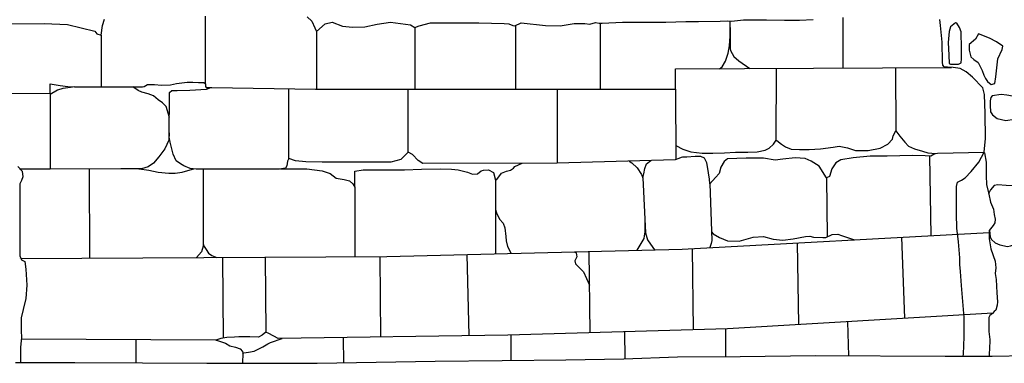
# Model space of a CAD drawing. Extents: x 2132.6 to 2174.6, y 10 to 39.8.
# Drawn here: x 2155.4 to 2158, y 19.9 to 20.8 of the extents above; entities that cross this region are included whole.
import ezdxf

# ---------------------------------------------------------------- set-up
doc = ezdxf.new("R2010")
doc.units = 0
doc.header["$LTSCALE"] = 50
for name, color, linetype in [('ARCHI_STONE', 113, 'Continuous'), ('ASHLAR', 3, 'Continuous'), ('DAMAGE', 40, 'Continuous'), ('OUTLINE', 7, 'Continuous')]:
    doc.layers.add(name, color=color, linetype=linetype)
doc.layers.add('SU_Z13_G_LOCATION', color=7, linetype='Continuous', lineweight=0)

# ---------------------------------------------------------------- blocks, each defined once
blk = doc.blocks.new('Nave Swall Selev')
at = {"layer": 'ARCHI_STONE', "color": 113, "linetype": 'Continuous'}
for points in [[(2157.8257, 20.752066, -4949.5668), (2157.822, 20.739825, -4949.5669), (2157.8195, 20.711437, -4949.5677), (2157.8211, 20.67823, -4949.5684), (2157.8222, 20.656353, -4949.5694), (2157.8251, 20.654139, -4949.5701), (2157.8376, 20.654009, -4949.5705), (2157.8461, 20.65453, -4949.5708), (2157.8534, 20.657916, -4949.5707), (2157.8544, 20.668464, -4949.5707), (2157.8544, 20.703363, -4949.5701), (2157.8536, 20.731491, -4949.5691), (2157.8531, 20.739044, -4949.5691), (2157.8488, 20.750503, -4949.5691), (2157.8415, 20.761832, -4949.5692), (2157.8384, 20.762484, -4949.5692), (2157.8257, 20.752066, -4949.5668)], [(2157.8908, 20.720031, -4949.5741), (2157.8744, 20.705967, -4949.5795), (2157.8742, 20.691122, -4949.5817), (2157.8787, 20.673933, -4949.5843), (2157.886, 20.66638, -4949.5879), (2157.8974, 20.658697, -4949.5908), (2157.9085, 20.637731, -4949.5921), (2157.9123, 20.62536, -4949.5956), (2157.917, 20.616505, -4949.5981), (2157.9225, 20.609083, -4949.6015), (2157.932, 20.60153, -4949.6012), (2157.9411, 20.603483, -4949.5985), (2157.9439, 20.620933, -4949.5968), (2157.9491, 20.668464, -4949.5955), (2157.9605, 20.692555, -4949.5886), (2157.9626, 20.70167, -4949.5845), (2157.9455, 20.712479, -4949.5823), (2157.927, 20.722636, -4949.5827), (2157.8986, 20.733835, -4949.5839), (2157.8908, 20.720031, -4949.5741)], [(2157.9701, 20.506468, -4949.7017), (2157.992, 20.509984, -4949.6944), (2157.9953, 20.512328, -4949.6914), (2157.9976, 20.525871, -4949.6873), (2157.9983, 20.543451, -4949.6871), (2157.9982, 20.561943, -4949.6844), (2157.9969, 20.569235, -4949.6806), (2157.9724, 20.573272, -4949.6796), (2157.9584, 20.574835, -4949.6798), (2157.9347, 20.571839, -4949.68), (2157.9305, 20.567151, -4949.68), (2157.9291, 20.558296, -4949.6801), (2157.9292, 20.545925, -4949.6802), (2157.9302, 20.529127, -4949.6802), (2157.9351, 20.521574, -4949.6802), (2157.9472, 20.511677, -4949.6801), (2157.9701, 20.506468, -4949.7017)]]:
    blk.add_polyline3d(points, close=True, dxfattribs=at)
blk.add_polyline3d([(2157.9276, 20.219405, -4949.6428), (2157.929, 20.20162, -4949.6429), (2157.9323, 20.195369, -4949.643), (2157.9419, 20.186645, -4949.6433), (2157.9545, 20.181696, -4949.6434), (2157.9746, 20.176748, -4949.6447), (2157.9821, 20.178962, -4949.6508), (2157.9923, 20.182478, -4949.6571), (2157.9999, 20.187817, -4949.6618), (2158.003, 20.20136, -4949.6618), (2158.0046, 20.22532, -4949.6625), (2157.9934, 20.270247, -4949.6634), (2157.9935, 20.294207, -4949.6818), (2157.9951, 20.32494, -4949.6873), (2157.9912, 20.335357, -4949.6869), (2157.9708, 20.336529, -4949.6852), (2157.9491, 20.337962, -4949.6843), (2157.94, 20.33692, -4949.6827), (2157.9301, 20.325591, -4949.677), (2157.9252, 20.315135, -4949.6723)], dxfattribs=at)
at = {"layer": 'ASHLAR', "color": 3, "linetype": 'Continuous'}
for points in [[(2154.88, 20.751634, -4949.4453), (2154.9303, 20.752286, -4949.444), (2154.9585, 20.751504, -4949.4427), (2155.0417, 20.755671, -4949.4422), (2155.0744, 20.755411, -4949.442), (2155.101, 20.748249, -4949.4418), (2155.1295, 20.739394, -4949.4416), (2155.1563, 20.736138, -4949.4415), (2155.1813, 20.74304, -4949.4412), (2155.1937, 20.754109, -4949.4399), (2155.2253, 20.762052, -4949.4384), (2155.2572, 20.761922, -4949.4379), (2155.2772, 20.757494, -4949.4378), (2155.2962, 20.746946, -4949.4378), (2155.3039, 20.744472, -4949.4378), (2155.3264, 20.758536, -4949.4376), (2155.3567, 20.759708, -4949.4374), (2155.4519, 20.76101, -4949.4372), (2155.5129, 20.758276, -4949.4368), (2155.585, 20.740696, -4949.4363), (2155.5905, 20.733794, -4949.4363), (2155.6017, 20.730539, -4949.4362), (2155.6053, 20.755932, -4949.4362), (2155.6104, 20.77234, -4949.4362)], [(2156.1409, 20.77833, -4949.4364), (2156.1533, 20.767001, -4949.4356), (2156.1611, 20.74916, -4949.4349), (2156.1649, 20.740175, -4949.4349), (2156.1882, 20.759838, -4949.4347), (2156.2067, 20.764266, -4949.4348), (2156.2335, 20.754239, -4949.4346), (2156.2592, 20.751374, -4949.4344), (2156.2914, 20.752546, -4949.4342), (2156.3239, 20.759057, -4949.4339), (2156.359, 20.764787, -4949.4336), (2156.4112, 20.757494, -4949.4333), (2156.4223, 20.750462, -4949.4332), (2156.4344, 20.754369, -4949.4332), (2156.4636, 20.762573, -4949.433), (2156.5352, 20.762573, -4949.4325), (2156.5907, 20.762443, -4949.4321), (2156.6564, 20.761271, -4949.4317), (2156.6688, 20.760359, -4949.4316), (2156.6792, 20.755932, -4949.4316), (2156.6846, 20.75489, -4949.4313), (2156.701, 20.762443, -4949.4299), (2156.7646, 20.755671, -4949.4281), (2156.8031, 20.75502, -4949.428), (2156.8398, 20.76101, -4949.4278), (2156.8679, 20.76075, -4949.4277), (2156.8811, 20.758927, -4949.4276), (2156.896, 20.763485, -4949.4274), (2156.9054, 20.761792, -4949.4274), (2156.9135, 20.762052, -4949.4273), (2156.9665, 20.764526, -4949.427), (2157.016, 20.764266, -4949.4266), (2157.0803, 20.764526, -4949.4264), (2157.1321, 20.765829, -4949.426), (2157.1651, 20.766089, -4949.4258), (2157.2225, 20.76674, -4949.4256), (2157.2409, 20.767652, -4949.4256), (2157.2508, 20.76674, -4949.4259), (2157.2599, 20.767652, -4949.4258), (2157.2829, 20.770647, -4949.4263), (2157.3436, 20.770647, -4949.427), (2157.3906, 20.769475, -4949.4265), (2157.4296, 20.769475, -4949.4264), (2157.4655, 20.771037, -4949.4279)], [(2155.8746, 20.603196, -4949.439), (2155.8746, 20.780413, -4949.4364)], [(2156.6861, 20.755594, -4949.4311), (2156.6861, 20.588828, -4949.4313)], [(2156.9076, 20.761863, -4949.4273), (2156.9076, 20.58892, -4949.4273)], [(2157.2206, 20.642398, -4949.4288), (2157.2278, 20.647484, -4949.4283), (2157.2366, 20.662589, -4949.4283), (2157.2431, 20.683164, -4949.4281), (2157.2466, 20.702177, -4949.4281), (2157.2483, 20.72744, -4949.4281), (2157.2488, 20.76692, -4949.4258)], [(2157.5441, 20.644243, -4949.4292), (2157.5441, 20.776919, -4949.4282)], [(2155.6017, 20.730539, -4949.4362), (2155.6017, 20.594992, -4949.4407)], [(2156.1649, 20.740175, -4949.4349), (2156.1649, 20.588613, -4949.4336)], [(2156.4231, 20.75071, -4949.4332), (2156.4231, 20.588719, -4949.4324)], [(2157.2486, 20.750778, -4949.4267), (2157.2486, 20.708975, -4949.4267), (2157.2486, 20.69439, -4949.4267), (2157.2497, 20.690223, -4949.4267), (2157.2577, 20.674857, -4949.4267), (2157.2711, 20.662746, -4949.4266), (2157.3002, 20.642852, -4949.4289)], [(2155.5319, 20.594992, -4949.4412), (2155.7095, 20.594992, -4949.44), (2155.7141, 20.596164, -4949.44), (2155.7229, 20.601373, -4949.4399), (2155.7415, 20.601243, -4949.4397), (2155.7596, 20.599811, -4949.4396), (2155.7827, 20.600201, -4949.4395), (2155.7991, 20.603978, -4949.4394), (2155.8268, 20.607363, -4949.4393), (2155.8414, 20.607494, -4949.4392), (2155.8563, 20.606712, -4949.4391), (2155.8702, 20.606452, -4949.439), (2155.8746, 20.603196, -4949.439), (2155.8746, 20.595774, -4949.439), (2155.8761, 20.593169, -4949.4389), (2155.8913, 20.592909, -4949.4386), (2156.1625, 20.588612, -4949.4336), (2157.1056, 20.589002, -4949.4295), (2157.1056, 20.641742, -4949.4286), (2157.8275, 20.645859, -4949.4296)], [(2157.3691, 20.455055, -4949.4317), (2157.37, 20.64325, -4949.429)], [(2157.683, 20.478468, -4949.4324), (2157.6825, 20.645032, -4949.4294)], [(2155.4681, 20.577803, -4949.4424), (2155.4681, 20.602675, -4949.4417), (2155.4937, 20.598508, -4949.4414), (2155.5145, 20.596295, -4949.4413), (2155.5319, 20.594992, -4949.4412), (2155.521, 20.59356, -4949.4413), (2155.5007, 20.590435, -4949.4414), (2155.4868, 20.586658, -4949.4415), (2155.4681, 20.574938, -4949.4424)], [(2154.7399, 20.578845, -4949.4483), (2155.4681, 20.577803, -4949.4424), (2155.4681, 20.379736, -4949.4425), (2155.3879, 20.379736, -4949.443)], [(2155.78, 20.514787, -4949.4421), (2155.772, 20.543307, -4949.4421), (2155.7619, 20.553073, -4949.4422), (2155.7509, 20.561407, -4949.4422), (2155.7385, 20.571435, -4949.4423), (2155.7248, 20.576643, -4949.4424), (2155.7078, 20.580941, -4949.4425), (2155.698, 20.585759, -4949.4426), (2155.6847, 20.594992, -4949.4402)], [(2157.9131, 20.422873, -4949.4257), (2157.7915, 20.420638, -4949.427), (2157.784, 20.419987, -4949.4271), (2157.7734, 20.413346, -4949.4271), (2157.7591, 20.414648, -4949.4272), (2157.7257, 20.415169, -4949.4274), (2157.6595, 20.413867, -4949.4279), (2157.6152, 20.413085, -4949.4281), (2157.5707, 20.409439, -4949.4284), (2157.5383, 20.40397, -4949.4286), (2157.525, 20.396417, -4949.4287), (2157.5144, 20.380139, -4949.4288), (2157.5088, 20.359955, -4949.4288), (2157.501, 20.35683, -4949.4289), (2157.4818, 20.387302, -4949.429), (2157.4609, 20.400193, -4949.4292), (2157.4445, 20.407225, -4949.4293), (2157.419, 20.409439, -4949.4294), (2157.3867, 20.405402, -4949.4296), (2157.3664, 20.402668, -4949.4298), (2157.3355, 20.408137, -4949.43), (2157.2907, 20.408007, -4949.4303), (2157.2415, 20.406053, -4949.4308), (2157.2327, 20.399282, -4949.4313), (2157.2237, 20.384958, -4949.4317), (2157.2199, 20.368289, -4949.4318), (2157.2103, 20.35722, -4949.4318), (2157.1954, 20.340812, -4949.4319), (2157.1941, 20.352923, -4949.4319), (2157.1893, 20.38652, -4949.432), (2157.1869, 20.396026, -4949.432), (2157.1815, 20.408137, -4949.432), (2157.1715, 20.412304, -4949.4321), (2157.1565, 20.412304, -4949.4322), (2157.1345, 20.411002, -4949.4323), (2157.1238, 20.410611, -4949.4324), (2157.1198, 20.41009, -4949.4324), (2157.114, 20.407486, -4949.4324), (2157.1044, 20.40384, -4949.4325), (2156.7954, 20.395375, -4949.4357), (2156.4435, 20.393943, -4949.4381), (2156.4314, 20.401886, -4949.4382), (2156.4165, 20.417904, -4949.4382), (2156.4055, 20.423633, -4949.4382), (2156.3861, 20.404491, -4949.4383), (2156.3601, 20.397849, -4949.4385), (2156.3228, 20.397719, -4949.4388), (2156.2384, 20.397589, -4949.4393), (2156.1802, 20.397589, -4949.4397), (2156.1375, 20.39824, -4949.44), (2156.1104, 20.400975, -4949.4401), (2156.0931, 20.407616, -4949.4403), (2156.0892, 20.400584, -4949.4403), (2156.0875, 20.388213, -4949.4403), (2156.0843, 20.381962, -4949.4403), (2156.068, 20.379749, -4949.4404), (2155.8505, 20.379618, -4949.4418), (2155.8342, 20.380921, -4949.4419), (2155.8182, 20.388343, -4949.442), (2155.8092, 20.393552, -4949.4421), (2155.7977, 20.400975, -4949.4422), (2155.7896, 20.418945, -4949.4422), (2155.7861, 20.432619, -4949.4422), (2155.7819, 20.450068, -4949.4423), (2155.7798, 20.463221, -4949.4423), (2155.7803, 20.579769, -4949.4418), (2155.7866, 20.585368, -4949.4417), (2155.8005, 20.585629, -4949.4416), (2155.8336, 20.58628, -4949.4414), (2155.8768, 20.588754, -4949.4411), (2155.889, 20.592949, -4949.4386)], [(2156.0931, 20.407616, -4949.4403), (2156.0932, 20.58971, -4949.4348)], [(2156.4055, 20.423633, -4949.4382), (2156.4055, 20.588712, -4949.4325)], [(2156.7963, 20.395402, -4949.4357), (2156.7966, 20.588874, -4949.4308)], [(2157.1056, 20.589002, -4949.4295), (2157.106, 20.404445, -4949.4325)], [(2155.7799, 20.474655, -4949.4422), (2155.7782, 20.45499, -4949.4422), (2155.7683, 20.432462, -4949.4423), (2155.7524, 20.411757, -4949.4424), (2155.7381, 20.395349, -4949.4425), (2155.7245, 20.385843, -4949.4426), (2155.7072, 20.380243, -4949.4427), (2155.6525, 20.380243, -4949.4431), (2155.3914, 20.379736, -4949.443)], [(2157.1059, 20.442479, -4949.4319), (2157.1059, 20.441044, -4949.4319), (2157.1241, 20.431799, -4949.4318), (2157.1458, 20.424376, -4949.4316), (2157.1749, 20.421251, -4949.4314), (2157.2033, 20.421251, -4949.4312), (2157.2338, 20.422553, -4949.431), (2157.2623, 20.423855, -4949.4311), (2157.2946, 20.423855, -4949.431), (2157.3187, 20.424506, -4949.431), (2157.3397, 20.429064, -4949.4313), (2157.3502, 20.434663, -4949.4312), (2157.3617, 20.445081, -4949.4311), (2157.3688, 20.455108, -4949.4316), (2157.3704, 20.454848, -4949.432), (2157.383, 20.445211, -4949.4328), (2157.3937, 20.437919, -4949.4334), (2157.4079, 20.432189, -4949.4336), (2157.4299, 20.430887, -4949.4334), (2157.4554, 20.431278, -4949.4344), (2157.485, 20.43271, -4949.4344), (2157.5185, 20.436747, -4949.4343), (2157.5338, 20.439221, -4949.434), (2157.5556, 20.434924, -4949.4339), (2157.5768, 20.428673, -4949.4338), (2157.6099, 20.428413, -4949.4334), (2157.6411, 20.434403, -4949.4331), (2157.6612, 20.445211, -4949.4326), (2157.6732, 20.457973, -4949.4324), (2157.6755, 20.466958, -4949.4325), (2157.6819, 20.47998, -4949.4324), (2157.6926, 20.465786, -4949.4325), (2157.7059, 20.45003, -4949.4324), (2157.7156, 20.440003, -4949.4323), (2157.7312, 20.432971, -4949.4322), (2157.7521, 20.42698, -4949.4321), (2157.7659, 20.421772, -4949.432), (2157.787, 20.420248, -4949.427)], [(2157.9129, 20.42287, -4949.4257), (2157.9139, 20.422215, -4949.4464), (2157.9185, 20.398124, -4949.455), (2157.919, 20.361532, -4949.4628), (2157.92, 20.339655, -4949.4691), (2157.9253, 20.314262, -4949.4757), (2157.9304, 20.292645, -4949.4803), (2157.9377, 20.274284, -4949.4861), (2157.9399, 20.26061, -4949.4883), (2157.9423, 20.24837, -4949.4934), (2157.9413, 20.239254, -4949.4967), (2157.9372, 20.231571, -4949.5011), (2157.9269, 20.218549, -4949.5113), (2157.9262, 20.209433, -4949.5177), (2157.9266, 20.197323, -4949.5227), (2157.9312, 20.170497, -4949.5232), (2157.942, 20.138332, -4949.5279), (2157.9439, 20.120753, -4949.5312), (2157.9424, 20.105777, -4949.5316), (2157.9445, 20.090541, -4949.5316), (2157.9466, 20.055251, -4949.5313), (2157.9481, 20.031811, -4949.5285), (2157.9478, 20.022956, -4949.5222), (2157.9441, 20.010585, -4949.5112), (2157.9399, 20.006418, -4949.5059), (2157.9352, 20.001209, -4949.5017), (2157.928, 19.99587, -4949.4992), (2157.9258, 19.991052, -4949.4964), (2157.9256, 19.975035, -4949.4925), (2157.9259, 19.953939, -4949.4901), (2157.9284, 19.933234, -4949.4906), (2157.9285, 19.925551, -4949.4906), (2157.9271, 19.915003, -4949.4922), (2157.9267, 19.890391, -4949.494), (2157.9283, 19.889876, -4949.3839)], [(2156.0711, 20.380174, -4949.4404), (2156.1401, 20.380178, -4949.4399), (2156.1801, 20.37523, -4949.4397), (2156.2011, 20.367677, -4949.4396), (2156.2164, 20.355827, -4949.4395), (2156.2374, 20.35205, -4949.4393), (2156.2517, 20.349185, -4949.4392), (2156.2607, 20.340591, -4949.4392), (2156.2658, 20.331866, -4949.4391), (2156.2658, 20.362338, -4949.4391), (2156.2658, 20.374058, -4949.4391), (2156.2874, 20.377704, -4949.439), (2156.3437, 20.377834, -4949.4386), (2156.3956, 20.378094, -4949.4383), (2156.4398, 20.379657, -4949.438), (2156.4896, 20.380048, -4949.4377), (2156.5184, 20.379136, -4949.4375), (2156.5364, 20.377313, -4949.4374), (2156.5603, 20.371844, -4949.4372), (2156.5735, 20.366505, -4949.4371), (2156.5867, 20.366765, -4949.437), (2156.5962, 20.37523, -4949.437), (2156.6027, 20.377183, -4949.4369), (2156.6157, 20.377704, -4949.4369), (2156.6286, 20.371062, -4949.4368), (2156.6343, 20.350488, -4949.4367), (2156.6377, 20.352571, -4949.4367), (2156.6494, 20.368979, -4949.4366), (2156.6626, 20.373927, -4949.4366), (2156.6732, 20.376662, -4949.4365), (2156.6813, 20.382262, -4949.4364), (2156.6847, 20.386819, -4949.4364), (2156.7042, 20.395004, -4949.4363)], [(2156.9839, 20.400539, -4949.4337), (2156.9912, 20.395857, -4949.4337), (2157.0045, 20.383226, -4949.4336), (2157.0162, 20.365255, -4949.4335), (2157.0196, 20.3564, -4949.4335), (2157.0224, 20.366948, -4949.4335), (2157.0251, 20.381273, -4949.4335), (2157.0291, 20.393253, -4949.4335), (2157.0404, 20.402087, -4949.4332)], [(2157.77, 20.413661, -4949.4236), (2157.7737, 20.20556, -4949.4233)], [(2155.5717, 20.146493, -4949.4452), (2155.5707, 20.380084, -4949.4452)], [(2155.6997, 20.380243, -4949.4428), (2155.7012, 20.380243, -4949.4427), (2155.7264, 20.376597, -4949.4426), (2155.7503, 20.371128, -4949.4424), (2155.7786, 20.369305, -4949.4422), (2155.7952, 20.369305, -4949.4421), (2155.8137, 20.371518, -4949.442), (2155.8286, 20.375946, -4949.4419), (2155.8444, 20.380109, -4949.4419)], [(2155.8684, 20.379629, -4949.4432), (2155.8684, 20.17805, -4949.4432), (2155.8644, 20.162944, -4949.4432), (2155.8507, 20.147855, -4949.4433)], [(2156.6343, 20.350488, -4949.4382), (2156.6343, 20.157536, -4949.4382)], [(2157.0196, 20.3564, -4949.4357), (2157.0267, 20.212896, -4949.4356), (2157.0322, 20.194405, -4949.4356), (2157.0396, 20.183076, -4949.4356), (2157.0501, 20.168101, -4949.4355)], [(2157.1953, 20.342206, -4949.4346), (2157.2003, 20.192321, -4949.4346), (2157.199, 20.184899, -4949.4346), (2157.195, 20.1739, -4949.4346)], [(2157.501, 20.35683, -4949.4326), (2157.5022, 20.202491, -4949.4326)], [(2156.2658, 20.331866, -4949.4406), (2156.2658, 20.14988, -4949.4406)], [(2156.6343, 20.274218, -4949.4382), (2156.6369, 20.265103, -4949.4382), (2156.6441, 20.248304, -4949.4381), (2156.6541, 20.237757, -4949.4381), (2156.6584, 20.225646, -4949.438), (2156.6614, 20.203118, -4949.438), (2156.6622, 20.191658, -4949.438), (2156.6657, 20.176943, -4949.438), (2156.6749, 20.158567, -4949.4379)], [(2157.025, 20.24698, -4949.4357), (2157.025, 20.215462, -4949.4357), (2157.0235, 20.204393, -4949.4357), (2157.0227, 20.197622, -4949.4357), (2157.0044, 20.16694, -4949.4358)], [(2155.3912, 20.145613, -4949.443), (2156.349, 20.150286, -4949.4347), (2157.1228, 20.16995, -4949.4354), (2157.9266, 20.21392, -4949.4312)], [(2157.1996, 20.215512, -4949.4346), (2157.2039, 20.210174, -4949.4346), (2157.2203, 20.200798, -4949.4345), (2157.241, 20.192073, -4949.4343), (2157.2717, 20.191162, -4949.4341), (2157.3082, 20.201189, -4949.4339), (2157.336, 20.203012, -4949.4337), (2157.3613, 20.19585, -4949.4336), (2157.3866, 20.193245, -4949.4334), (2157.4135, 20.197152, -4949.4332), (2157.4454, 20.203402, -4949.433), (2157.4569, 20.203663, -4949.4329), (2157.4665, 20.201579, -4949.4329), (2157.4906, 20.200407, -4949.4327), (2157.4987, 20.200798, -4949.4327), (2157.5153, 20.208742, -4949.4326), (2157.5304, 20.209523, -4949.4325), (2157.54, 20.205356, -4949.4324), (2157.574, 20.194632, -4949.4322)], [(2157.7056, 19.988837, -4949.4367), (2157.6976, 20.201395, -4949.4322)], [(2155.8684, 20.183922, -4949.4432), (2155.8709, 20.17689, -4949.4432), (2155.8762, 20.168686, -4949.4431), (2155.8826, 20.159831, -4949.4431), (2155.8913, 20.152929, -4949.443), (2155.9046, 20.148118, -4949.443)], [(2156.84, 20.162762, -4949.4351), (2156.8453, 20.160157, -4949.4351), (2156.8471, 20.15026, -4949.4351), (2156.8417, 20.139452, -4949.4351), (2156.8431, 20.131638, -4949.4351), (2156.8534, 20.122132, -4949.4351), (2156.8642, 20.110803, -4949.435), (2156.8803, 20.075794, -4949.4336)], [(2156.8815, 19.951163, -4949.4313), (2156.8795, 20.163767, -4949.4352)], [(2157.1527, 19.959021, -4949.4338), (2157.1495, 20.17141, -4949.4353)], [(2157.4235, 20.186399, -4949.4337), (2157.4275, 19.972508, -4949.4354)], [(2155.9193, 20.148189, -4949.4384), (2155.9207, 19.936831, -4949.439)], [(2156.0332, 19.952418, -4949.438), (2156.0318, 20.148738, -4949.4374)], [(2156.3339, 19.940102, -4949.4336), (2156.3323, 20.150205, -4949.4348)], [(2156.5592, 20.155629, -4949.4349), (2156.5639, 19.94344, -4949.4307)], [(2157.9363, 20.002375, -4949.4375), (2157.2416, 19.961596, -4949.4346), (2156.6663, 19.944927, -4949.4294), (2156.0651, 19.936202, -4949.4371), (2156.0408, 19.949094, -4949.4379), (2156.0322, 19.952871, -4949.4381), (2156.0232, 19.944927, -4949.4381), (2156.0133, 19.939718, -4949.4384), (2155.9908, 19.939979, -4949.4386), (2155.962, 19.940239, -4949.4388), (2155.9508, 19.939328, -4949.4388), (2155.9301, 19.938677, -4949.439), (2155.9149, 19.935682, -4949.4391), (2155.9013, 19.931384, -4949.4393), (2155.906, 19.930863, -4949.4395), (2155.927, 19.923962, -4949.4395), (2155.9383, 19.91693, -4949.4395), (2155.9528, 19.912893, -4949.4394), (2155.9657, 19.908726, -4949.4393), (2155.9719, 19.901824, -4949.4392), (2155.9722, 19.897396, -4949.4392), (2155.9716, 19.871441, -4949.3934)], [(2157.2373, 19.888935, -4949.3769), (2157.2372, 19.961469, -4949.4346)], [(2157.5555, 19.980025, -4949.436), (2157.558, 19.890918, -4949.3785)], [(2155.9013, 19.931384, -4949.4393), (2155.3922, 19.934302, -4949.4427)], [(2155.6918, 19.932585, -4949.4407), (2155.6918, 19.872004, -4949.3955)], [(2155.9721, 19.895004, -4949.435), (2155.975, 19.898125, -4949.435), (2155.9874, 19.900078, -4949.4349), (2156.0021, 19.902422, -4949.4348), (2156.0245, 19.914403, -4949.4347), (2156.0376, 19.921695, -4949.4346), (2156.045, 19.925602, -4949.4345), (2156.0752, 19.936349, -4949.4369)], [(2156.235, 19.938668, -4949.4408), (2156.236, 19.872307, -4949.4408)], [(2156.6749, 19.878698, -4949.438), (2156.6749, 19.945176, -4949.438)], [(2156.9718, 19.953778, -4949.4322), (2156.9729, 19.882942, -4949.3788)]]:
    blk.add_polyline3d(points, dxfattribs=at)
blk.add_polyline3d([(2155.3883, 20.145598, -4949.443), (2155.3883, 20.145598, -4949.443)], close=True, dxfattribs=at)
at = {"layer": 'DAMAGE', "color": 40, "linetype": 'Continuous'}
for points in [[(2157.8587, 19.889802, -4949.4353), (2157.8592, 19.89457, -4949.4353), (2157.8609, 19.940018, -4949.437), (2157.8609, 19.977261, -4949.4376), (2157.8607, 19.988851, -4949.4375), (2157.8607, 19.990543, -4949.4373), (2157.8539, 20.074927, -4949.433), (2157.8514, 20.110998, -4949.4331), (2157.85, 20.130141, -4949.4331), (2157.85, 20.14733, -4949.4332), (2157.8459, 20.189261, -4949.4333), (2157.8423, 20.224812, -4949.4333), (2157.8409, 20.262185, -4949.4333), (2157.841, 20.281588, -4949.4333), (2157.841, 20.316618, -4949.4333), (2157.841, 20.333937, -4949.4333), (2157.8435, 20.345397, -4949.4333), (2157.854, 20.350866, -4949.4332), (2157.8633, 20.357117, -4949.4332), (2157.8795, 20.373394, -4949.4331), (2157.8996, 20.397485, -4949.4329), (2157.9134, 20.42353, -4949.4332), (2157.9173, 20.459471, -4949.4361), (2157.9163, 20.525493, -4949.4392), (2157.9146, 20.575237, -4949.4433), (2157.9101, 20.592036, -4949.4432), (2157.8825, 20.620294, -4949.4441), (2157.8665, 20.633967, -4949.4466), (2157.8502, 20.643083, -4949.4468), (2157.8325, 20.645687, -4949.4468), (2157.8172, 20.646208, -4949.4463), (2157.8086, 20.64725, -4949.4463), (2157.8051, 20.651808, -4949.4445), (2157.8043, 20.65923, -4949.4438), (2157.8035, 20.712361, -4949.443), (2157.799, 20.755985, -4949.4421), (2157.7974, 20.771741, -4949.4425)], [(2155.3832, 20.386703, -4949.446), (2155.3943, 20.374072, -4949.4459), (2155.3965, 20.359617, -4949.4459), (2155.3926, 20.34933, -4949.4459), (2155.3881, 20.341256, -4949.4464), (2155.3883, 20.280443, -4949.4465), (2155.3883, 20.152305, -4949.4471), (2155.3929, 20.141757, -4949.4475), (2155.4015, 20.13798, -4949.4477), (2155.4043, 20.117145, -4949.4477), (2155.4067, 20.075604, -4949.4479), (2155.4046, 20.040314, -4949.4485), (2155.3971, 20.011796, -4949.4485), (2155.392, 19.989919, -4949.4484), (2155.392, 19.956712, -4949.4483), (2155.3926, 19.93796, -4949.4483), (2155.3919, 19.930538, -4949.4483), (2155.3904, 19.912046, -4949.4483), (2155.3904, 19.872704, -4949.4484)]]:
    blk.add_polyline3d(points, dxfattribs=at)
at = {"layer": 'OUTLINE', "color": 7, "linetype": 'Continuous'}
blk.add_polyline3d([(2155.3772, 19.872693, -4949.3976), (2155.5326, 19.872823, -4949.3966), (2155.7098, 19.871912, -4949.3954), (2155.8782, 19.871651, -4949.3943), (2156.1671, 19.871, -4949.3914), (2156.4761, 19.87686, -4949.3855), (2156.6515, 19.878423, -4949.3815), (2156.8178, 19.880376, -4949.3798), (2156.9704, 19.88285, -4949.3788), (2157.1105, 19.887929, -4949.3776), (2157.2746, 19.889231, -4949.3767), (2157.4719, 19.891315, -4949.3771), (2157.8114, 19.889752, -4949.3826), (2157.9345, 19.889882, -4949.384), (2158.0239, 19.891054, -4949.3829)], dxfattribs=at)

msp = doc.modelspace()

# ---------------------------------------------------------------- block references
at = {"layer": 'SU_Z13_G_LOCATION'}
msp.add_blockref('Nave Swall Selev', (0, 0), dxfattribs=at)

doc.saveas('drawing.dxf')
